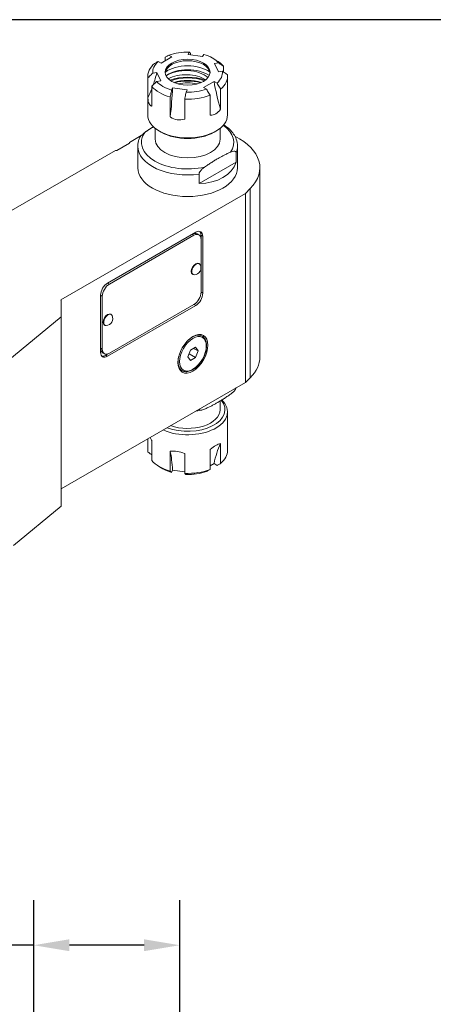
# Model space of a CAD drawing. Units: inches. Extents: x 0.5 to 21.5, y 0.5 to 16.5.
# Drawn here: x 5.1 to 7.3, y 11 to 16.5 of the extents above; entities that cross this region are included whole.
import ezdxf

# ---------------------------------------------------------------- set-up
doc = ezdxf.new("R2010")
doc.units = ezdxf.units.IN
doc.header["$LTSCALE"] = 2
doc.header["$MEASUREMENT"] = 0
doc.layers.get('0').update_dxf_attribs({"lineweight": 25})
doc.layers.add('D', color=7, linetype='Continuous', lineweight=18)
doc.layers.add('L', color=7, linetype='Continuous', lineweight=18)
doc.styles.add('DEFAULT-ANSI', font='arial.ttf')
doc.dimstyles.new('INCH-01', dxfattribs={"dimscale": 2, "dimtxt": 0.12, "dimasz": 0.098425, "dimexe": 0.125, "dimexo": 0.0625, "dimgap": 0.031496, "dimtad": 0, "dimtih": 1, "dimtoh": 1, "dimdec": 0, "dimlfac": 25.4, "dimrnd": 1e-08, "dimzin": 4, "dimdsep": 46, "dimtxsty": 'DEFAULT-ANSI', "dimcen": 0.09, "dimdle": 0.393701, "dimclrd": 7, "dimclre": 7, "dimclrt": 7, "dimadec": 0, "dimazin": 1, "dimtfac": 1, "dimtofl": 0, "dimtmove": 0, "dimatfit": 3, "dimfxl": 1, "dimtolj": 1, "dimtzin": 0, "dimlwd": 25, "dimlwe": 25, "dimarcsym": 0})

# ---------------------------------------------------------------- blocks, each defined once
blk = doc.blocks.new('Borders A PLAIN')
at = {"layer": 'L', "color": 7, "linetype": 'Continuous', "lineweight": 25}
blk.add_line((10.7492, 8.2483), (0.2492, 8.2483), dxfattribs=at)
blk = doc.blocks.new('*D38')
at = {"layer": 'D', "color": 7, "linetype": 'Continuous', "lineweight": 25, "transparency": 16777216}
for p, q in [((5.1396, 10.3653), (5.1396, 11.6256)), ((5.9467, 10.1243), (5.9467, 11.6256)), ((5.1396, 11.3756), (4.7098, 11.3756)), ((5.7499, 11.3756), (5.3365, 11.3756))]:
    blk.add_line(p, q, dxfattribs=at)
at = {"layer": 'D', "color": 7, "linetype": 'Continuous', "transparency": 16777216}
for points in [[(5.3365, 11.4084), (5.3365, 11.3428), (5.1396, 11.3756)], [(5.7499, 11.4084), (5.7499, 11.3428), (5.9467, 11.3756)]]:
    blk.add_solid(points, dxfattribs=at)
at = {"layer": 'Defpoints', "color": 0, "linetype": 'Continuous', "transparency": 16777216}
for p in [(5.1396, 11.3756), (5.1396, 10.2403), (5.9467, 9.9993)]:
    blk.add_point(p, dxfattribs=at)
at = {"layer": 'D', "color": 7, "linetype": 'Continuous', "lineweight": 25, "transparency": 16777216, "insert": (3.6536, 11.4962), "char_height": 0.24, "attachment_point": 1, "style": 'DEFAULT-ANSI'}
blk.add_mtext('\\A1;21 mm', dxfattribs=at)

msp = doc.modelspace()

# ---------------------------------------------------------------- linework, layer by layer
at = {"layer": 'L'}
for p, q in [((5.9025, 16.2904), (5.8441, 16.2567)), ((5.8862, 16.2998), (5.9025, 16.2904)), ((5.9931, 16.3044), (5.9991, 16.3173)), ((6.0729, 16.2921), (5.9931, 16.3044)), ((6.0063, 16.3105), (6.0063, 16.3024)), ((6.0789, 16.3049), (6.0729, 16.2921)), ((5.8441, 16.2567), (5.8277, 16.2661)), ((5.8663, 16.2695), (5.8663, 16.2888)), ((6.1266, 16.2848), (6.1461, 16.2735)), ((6.1392, 16.2538), (6.1615, 16.2572)), ((6.1606, 16.2077), (6.1392, 16.2538)), ((6.1887, 16.2389), (6.1887, 16.2073)), ((5.7697, 15.9698), (5.7697, 16.1835)), ((5.7975, 16.2009), (5.8198, 16.2044)), ((5.8198, 16.2044), (5.8412, 16.1583)), ((6.1829, 16.2111), (6.1606, 16.2077)), ((6.2107, 15.9698), (6.2107, 16.1835)), ((5.7703, 16.0639), (5.7703, 16.1742)), ((5.7917, 16.1281), (5.7917, 16.0178)), ((5.8412, 16.1583), (5.8189, 16.1548)), ((6.0779, 16.1217), (6.1364, 16.1554)), ((6.1364, 16.1554), (6.1527, 16.146)), ((5.9015, 16.1071), (5.9075, 16.12)), ((5.9075, 16.12), (5.9873, 16.1076)), ((5.9873, 16.1076), (5.9814, 16.0948)), ((6.0942, 16.1122), (6.0779, 16.1217)), ((6.1141, 15.9679), (6.1141, 16.0782)), ((6.1726, 16.112), (6.1726, 16.0017)), ((5.8942, 15.9586), (5.8942, 16.0689)), ((5.9741, 16.0566), (5.9741, 15.9462)), ((5.7331, 15.8551), (5.6687, 15.8179)), ((5.8111, 15.8348), (5.8111, 15.8956)), ((5.8441, 15.8741), (5.8343, 15.8798)), ((6.1364, 15.8741), (6.1461, 15.8798)), ((6.1694, 15.8348), (6.1694, 15.8956)), ((5.5985, 15.7729), (5.6687, 15.8134)), ((5.6687, 15.8134), (5.6687, 15.8179)), ((5.5907, 15.7729), (4.7235, 15.2722)), ((5.5907, 15.7729), (5.5985, 15.7729)), ((5.7146, 15.7964), (5.7146, 15.6772)), ((6.2585, 15.76), (6.2585, 15.7084)), ((6.2658, 15.7964), (6.2658, 15.6772)), ((6.0532, 15.5898), (6.2585, 15.7084)), ((6.0532, 15.5898), (6.0532, 15.6415)), ((6.3898, 15.6772), (6.3898, 14.6309)), ((5.2887, 14.9459), (6.31, 15.5356)), ((6.31, 15.5356), (6.3363, 15.5619)), ((6.31, 14.4892), (6.31, 15.5356)), ((6.3363, 15.5619), (6.3363, 14.5155)), ((5.5479, 15.0393), (6.035, 15.3206)), ((6.0155, 15.3093), (6.0253, 15.3037)), ((6.0529, 15.3064), (6.0431, 15.3121)), ((5.5576, 15.0337), (6.0253, 15.3037)), ((6.0643, 15.3037), (6.0643, 15.2812)), ((6.0643, 15.3037), (6.074, 15.2981)), ((6.0643, 15.2812), (6.0643, 14.9887)), ((6.074, 15.2981), (6.074, 14.9831)), ((6.0548, 15.1464), (6.0523, 15.1479)), ((5.5576, 15.0337), (5.5479, 15.0393)), ((6.0204, 15.0868), (6.0178, 15.0882)), ((6.074, 14.9831), (6.0643, 14.9887)), ((5.2909, 14.9446), (5.2887, 14.9459)), ((5.2909, 14.8517), (5.2909, 14.9446)), ((5.5089, 14.6568), (5.5089, 14.9718)), ((5.5089, 14.9718), (5.5186, 14.9662)), ((5.5186, 14.6737), (5.5186, 14.9662)), ((6.035, 14.9156), (5.5479, 14.6343)), ((6.0253, 14.9212), (5.5576, 14.6512)), ((6.0253, 14.9212), (6.035, 14.9156)), ((4.9966, 14.6091), (5.2909, 14.8517)), ((5.2909, 14.8517), (5.2909, 13.8054)), ((5.5676, 14.8652), (5.5651, 14.8666)), ((5.5332, 14.8055), (5.5306, 14.807)), ((6.0548, 14.7547), (6.0707, 14.7455)), ((5.5186, 14.6737), (5.5089, 14.6793)), ((5.9913, 14.6315), (6.0054, 14.6678)), ((6.0054, 14.6678), (6.0335, 14.684)), ((6.0476, 14.664), (6.0232, 14.6781)), ((6.0335, 14.684), (6.0476, 14.664)), ((6.0476, 14.664), (6.0335, 14.6278)), ((5.53, 14.6484), (5.5203, 14.6541)), ((5.5576, 14.6512), (5.5381, 14.6399)), ((5.5479, 14.6343), (5.5381, 14.6399)), ((6.0054, 14.6115), (5.9913, 14.6315)), ((5.9978, 14.6484), (6.0335, 14.6278)), ((6.0335, 14.6278), (6.0054, 14.6115)), ((5.9445, 14.5637), (5.9604, 14.5546)), ((6.3363, 14.5155), (6.31, 14.4892)), ((6.31, 14.4892), (5.2909, 13.9009)), ((6.1694, 14.3865), (6.1694, 14.3384)), ((6.2107, 14.3271), (6.2107, 14.1134)), ((5.7697, 14.1773), (5.7697, 14.1134)), ((5.7703, 14.1041), (5.7703, 14.1777)), ((5.7917, 14.1683), (5.7917, 14.0579)), ((6.1141, 14.0081), (6.1141, 14.1184)), ((6.1726, 14.1522), (6.1726, 14.0418)), ((5.8942, 13.9988), (5.8942, 14.1091)), ((5.9741, 14.0968), (5.9741, 13.9864)), ((5.8538, 14.0121), (5.8343, 14.0234)), ((5.9075, 14.0048), (5.9015, 13.992)), ((5.9741, 13.9945), (5.9075, 14.0048)), ((6.1364, 14.0402), (6.1141, 14.0274)), ((6.1527, 14.0308), (6.1364, 14.0402)), ((5.2909, 13.8054), (5.0269, 13.5877))]:
    msp.add_line(p, q, dxfattribs=at)
for centre in [(6.0253, 15.1237), (5.5381, 14.8424)]:
    msp.add_arc(centre, 0.0386, 273.4735, 26.5265, dxfattribs=at)
for centre, major_axis, ratio, start_param, end_param in [((5.9902, 16.206), (-0.1929, 0), 0.57735, 4.66655, 5.281827), ((5.9902, 16.206), (-0.1929, 0), 0.57735, 3.619352, 4.234629), ((5.9902, 16.1835), (-0.2205, 0), 0.57735, 5.686404, 6.356368), ((5.9902, 16.206), (-0.1929, 0), 0.57735, 5.713748, 6.329024), ((5.9902, 16.1979), (0.124, 0), 0.57735, 0.056871, 3.084721), ((5.9902, 16.1498), (-0.158, 0), 0.57735, 3.820532, 5.604246), ((5.9902, 16.1835), (-0.2205, 0), 0.57735, 3.592008, 3.926991), ((5.0374, 16.2185), (0.7499, 0.348), 0.788675, 5.631233, 5.730717), ((5.9902, 16.1273), (-0.1598, 0), 0.57735, 3.862289, 5.562489), ((5.9816, 16.1313), (0.1447, 0), 0.57735, 0.572519, 2.435948), ((5.9816, 16.1088), (-0.1447, 0), 0.57735, 3.861351, 5.461031), ((5.9902, 16.071), (-0.186, 0), 0.57735, 4.156649, 5.268129), ((5.9902, 16.206), (0.1929, 0), 0.57735, 5.713748, 6.329024), ((5.9902, 16.1835), (0.2205, 0), 0.57735, 5.686404, 6.356368), ((5.9902, 16.1835), (0.2205, 0), 0.57735, 3.592008, 4.261973), ((5.9902, 16.206), (0.1929, 0), 0.57735, 3.619352, 4.234629), ((5.9902, 16.071), (0.1791, 0), 0.57735, 1.020088, 2.121504), ((5.9902, 16.0626), (0.1688, 0), 0.57735, 1.102418, 2.039175), ((5.9902, 16.0598), (-0.1688, 0), 0.57735, 4.269987, 5.154791), ((5.9902, 16.0598), (0.1516, 0), 0.57735, 1.207042, 1.934551), ((6.7091, 15.9599), (0.4134, -0.716), 0.57735, 4.12858, 4.335252), ((5.0374, 16.2185), (0.7499, 0.348), 0.788675, 5.524044, 5.597906), ((5.6978, 15.8034), (0.1264, 0.8171), 0.211325, 4.936042, 5.142714), ((5.9902, 16.1835), (0.2205, 0), 0.57735, 4.639206, 5.309171), ((5.9902, 16.206), (0.1929, 0), 0.57735, 4.66655, 5.281827), ((5.9902, 15.9698), (0.2205, 0), 0.57735, 3.141593, 6.283185), ((5.9902, 15.8181), (0.2552, 0), 0.57735, 5.905466, 6.974803), ((5.9902, 15.8181), (-0.2552, 0), 0.57735, 5.905466, 8.231701), ((5.9902, 15.9585), (-0.2067, 0), 0.57735, 0.785398, 2.356194), ((5.9902, 15.8348), (0.1791, 0), 0.57735, 3.141593, 6.283185), ((5.9902, 15.6772), (0.3996, 0), 0.57735, 5.759587, 7.141692), ((5.9902, 15.7964), (-0.2756, 0), 0.57735, 0, 1.801383), ((5.9902, 15.7964), (0.2756, 0), 0.57735, 6.052598, 6.283185), ((5.9902, 15.796), (0.2691, -0.0851), 0.697902, 5.160235, 6.269858), ((5.9902, 15.6772), (0.2756, 0), 0.57735, 3.141593, 6.283185), ((6.0155, 15.2643), (0.0276, 0.0477), 0.57735, 0, 0.785398), ((6.0253, 15.2587), (0.0276, 0.0477), 0.57735, 5.497787, 7.068583), ((6.035, 15.2756), (0.0276, 0.0477), 0.57735, 5.497787, 7.068583), ((6.0253, 15.2812), (0.0276, 0.0477), 0.57735, 5.497787, 6.105475), ((6.035, 15.1181), (-0.0172, -0.0298), 0.57735, 3.141593, 6.283185), ((6.0376, 15.1166), (0.0172, 0.0298), 0.57735, 5.918505, 9.789459), ((5.5479, 14.9943), (0.0276, 0.0477), 0.57735, 0.785398, 2.356194), ((5.5576, 14.9887), (-0.0276, -0.0477), 0.57735, 3.926991, 5.497787), ((6.0253, 14.9662), (0.0276, 0.0477), 0.57735, 3.926991, 5.497787), ((6.035, 14.9606), (-0.0276, -0.0477), 0.57735, 0.785398, 2.356194), ((5.5479, 14.8368), (-0.0172, -0.0298), 0.57735, 3.141593, 6.283185), ((5.5504, 14.8353), (0.0172, 0.0298), 0.57735, 5.918505, 9.789459), ((6.0155, 14.65), (0.0551, 0.0955), 0.57735, 0, 1.067815), ((5.5479, 14.7018), (-0.0276, -0.0477), 0.57735, 5.497787, 6.283185), ((5.5479, 14.6793), (-0.0276, -0.0477), 0.57735, 5.497787, 7.068583), ((5.5576, 14.6962), (-0.0276, -0.0477), 0.57735, 5.497787, 7.068583), ((5.5381, 14.6849), (-0.0276, -0.0477), 0.57735, 0.177711, 0.785398), ((6.0155, 14.65), (-0.0551, -0.0955), 0.57735, 5.21537, 6.283185), ((5.9902, 14.6309), (0.3996, 0), 0.57735, 5.759587, 6.283185), ((5.9902, 14.3271), (0.2205, 0), 0.57735, 4.052319, 6.823457), ((5.9902, 14.3384), (0.2067, 0), 0.57735, 4.128349, 6.736201), ((5.9902, 14.3384), (0.1791, 0), 0.57735, 4.159859, 6.283185), ((5.9902, 14.1134), (-0.2205, 0), 0.57735, 0, 0.073183), ((6.7091, 13.5744), (-0.4134, 0.716), 0.57735, 0.377137, 0.583809), ((5.9902, 14.1134), (0.2205, 0), 0.57735, 5.686404, 6.283185), ((5.9902, 14.1134), (-0.2205, 0), 0.57735, 0.450416, 1.120381), ((5.6978, 13.4179), (0.1264, 0.8171), 0.211325, 5.545892, 5.752565), ((5.9902, 14.0909), (-0.1929, 0), 0.57735, 0.785398, 1.093037), ((5.9902, 14.1134), (-0.2205, 0), 0.57735, 1.497613, 2.167578), ((5.9902, 14.0909), (-0.1929, 0), 0.57735, 1.524957, 2.140234)]:
    msp.add_ellipse(centre, major_axis=major_axis, ratio=ratio, start_param=start_param, end_param=end_param, dxfattribs=at)
for centre, major_axis in [((5.9902, 16.206), (0.124, 0)), ((6.0194, 14.6478), (0.0586, 0.1014)), ((6.0194, 14.6478), (0.0524, 0.0907))]:
    msp.add_ellipse(centre, major_axis=major_axis, ratio=0.57735, dxfattribs=at)
for points, knots in [([(5.8663, 16.2888), (5.8686, 16.2901), (5.8708, 16.2913), (5.873, 16.2925), (5.8752, 16.2938), (5.8775, 16.295), (5.8796, 16.2962), (5.8818, 16.2974), (5.884, 16.2986), (5.8862, 16.2998)], [0.0000011, 0.0000011, 0.0000011, 0.0000011, 0.3333333, 0.3333333, 0.3333333, 0.6666667, 0.6666667, 0.6666667, 1, 1, 1, 1]), ([(6.0063, 16.3105), (6.0055, 16.3113), (6.0047, 16.312), (6.0039, 16.3128), (6.0031, 16.3136), (6.0023, 16.3143), (6.0015, 16.3151), (6.0007, 16.3158), (5.9999, 16.3166), (5.9991, 16.3173)], [0.0000011, 0.0000011, 0.0000011, 0.0000011, 0.3333333, 0.3333333, 0.3333333, 0.6666667, 0.6666667, 0.6666667, 1, 1, 1, 1]), ([(5.8079, 16.2551), (5.8101, 16.2563), (5.8123, 16.2576), (5.8146, 16.2588), (5.8168, 16.26), (5.819, 16.2613), (5.8212, 16.2625), (5.8234, 16.2637), (5.8256, 16.2649), (5.8277, 16.2661)], [0.0000011, 0.0000011, 0.0000011, 0.0000011, 0.3333333, 0.3333333, 0.3333333, 0.6666667, 0.6666667, 0.6666667, 1, 1, 1, 1]), ([(6.1887, 16.2389), (6.1856, 16.241), (6.1826, 16.2431), (6.1795, 16.2451), (6.1765, 16.2472), (6.1735, 16.2492), (6.1705, 16.2512), (6.1675, 16.2532), (6.1645, 16.2553), (6.1615, 16.2572)], [0.0000011, 0.0000011, 0.0000011, 0.0000011, 0.3333333, 0.3333333, 0.3333333, 0.6666667, 0.6666667, 0.6666667, 1, 1, 1, 1]), ([(5.7703, 16.1742), (5.7734, 16.1773), (5.7765, 16.1803), (5.7795, 16.1832), (5.7825, 16.1862), (5.7855, 16.1892), (5.7885, 16.1921), (5.7916, 16.1951), (5.7945, 16.198), (5.7975, 16.2009)], [0.0000011, 0.0000011, 0.0000011, 0.0000011, 0.3333333, 0.3333333, 0.3333333, 0.6666667, 0.6666667, 0.6666667, 1, 1, 1, 1]), ([(6.2101, 16.1928), (6.207, 16.1949), (6.204, 16.197), (6.2009, 16.199), (6.1979, 16.2011), (6.1949, 16.2031), (6.1919, 16.2051), (6.1889, 16.2071), (6.1859, 16.2091), (6.1829, 16.2111)], [0.0000011, 0.0000011, 0.0000011, 0.0000011, 0.3333333, 0.3333333, 0.3333333, 0.6666667, 0.6666667, 0.6666667, 1, 1, 1, 1]), ([(5.7917, 16.1281), (5.7948, 16.1311), (5.7979, 16.1341), (5.8009, 16.1371), (5.8039, 16.1401), (5.8069, 16.1431), (5.8099, 16.146), (5.813, 16.149), (5.8159, 16.1519), (5.8189, 16.1548)], [0.0000011, 0.0000011, 0.0000011, 0.0000011, 0.3333333, 0.3333333, 0.3333333, 0.6666667, 0.6666667, 0.6666667, 1, 1, 1, 1]), ([(6.1726, 16.112), (6.1703, 16.1158), (6.1681, 16.1197), (6.1659, 16.1235), (6.1637, 16.1273), (6.1614, 16.131), (6.1592, 16.1348), (6.157, 16.1386), (6.1549, 16.1423), (6.1527, 16.146)], [0.0000011, 0.0000011, 0.0000011, 0.0000011, 0.3333333, 0.3333333, 0.3333333, 0.6666667, 0.6666667, 0.6666667, 1, 1, 1, 1]), ([(5.9015, 16.1071), (5.9007, 16.103), (5.8999, 16.0988), (5.8991, 16.0946), (5.8983, 16.0903), (5.8975, 16.0861), (5.8967, 16.0818), (5.8959, 16.0776), (5.8951, 16.0733), (5.8942, 16.0689)], [0, 0, 0, 0, 0.3333333, 0.3333333, 0.3333333, 0.6666667, 0.6666667, 0.6666667, 0.9999989, 0.9999989, 0.9999989, 0.9999989]), ([(5.9741, 16.0566), (5.9749, 16.0609), (5.9757, 16.0652), (5.9765, 16.0695), (5.9774, 16.0737), (5.9782, 16.078), (5.979, 16.0822), (5.9798, 16.0864), (5.9806, 16.0906), (5.9814, 16.0948)], [0.0000011, 0.0000011, 0.0000011, 0.0000011, 0.3333333, 0.3333333, 0.3333333, 0.6666667, 0.6666667, 0.6666667, 1, 1, 1, 1]), ([(6.1141, 16.0782), (6.1119, 16.0821), (6.1096, 16.0859), (6.1074, 16.0897), (6.1052, 16.0935), (6.103, 16.0973), (6.1008, 16.101), (6.0986, 16.1048), (6.0964, 16.1085), (6.0942, 16.1122)], [0.0000011, 0.0000011, 0.0000011, 0.0000011, 0.3333333, 0.3333333, 0.3333333, 0.6666667, 0.6666667, 0.6666667, 1, 1, 1, 1]), ([(5.7917, 16.0178), (5.7916, 16.0178), (5.7914, 16.0179), (5.7856, 16.0203), (5.7807, 16.0255), (5.7738, 16.0404), (5.7714, 16.0509), (5.7704, 16.0632), (5.7704, 16.0636), (5.7703, 16.0639)], [-2.1018294, -2.1018294, -2.1018294, -2.1018294, -2.0979113, -2.0979113, -1.9522596, -1.9522596, -1.8066078, -1.8066078, -1.8026898, -1.8026898, -1.8026898, -1.8026898]), ([(6.1726, 16.0017), (6.1724, 16.0014), (6.1722, 16.0011), (6.1646, 15.99), (6.1556, 15.9814), (6.1367, 15.9705), (6.1258, 15.9676), (6.1147, 15.9679), (6.1144, 15.9679), (6.1141, 15.9679)], [-2.1018294, -2.1018294, -2.1018294, -2.1018294, -2.0979113, -2.0979113, -1.9522596, -1.9522596, -1.8066078, -1.8066078, -1.8026898, -1.8026898, -1.8026898, -1.8026898]), ([(5.9741, 15.9462), (5.9737, 15.9461), (5.9734, 15.946), (5.96, 15.942), (5.9461, 15.941), (5.9202, 15.945), (5.907, 15.9502), (5.8949, 15.9582), (5.8946, 15.9584), (5.8942, 15.9586)], [-2.1018294, -2.1018294, -2.1018294, -2.1018294, -2.0979113, -2.0979113, -1.9522596, -1.9522596, -1.8066078, -1.8066078, -1.8026898, -1.8026898, -1.8026898, -1.8026898]), ([(6.1895, 15.9153), (6.2019, 15.9074), (6.2131, 15.8986), (6.2391, 15.8732), (6.2516, 15.8552), (6.2634, 15.8229), (6.2658, 15.8096), (6.2658, 15.7964)], [1.6237063, 1.6237063, 1.6237063, 1.6237063, 1.8220611, 1.8220611, 2.148076, 2.148076, 2.3561945, 2.3561945, 2.3561945, 2.3561945]), ([(5.7238, 15.841), (5.7252, 15.8441), (5.7272, 15.8475), (5.7326, 15.8549), (5.7373, 15.8597), (5.7449, 15.8665), (5.749, 15.8696), (5.753, 15.8725)], [1.637622, 1.637622, 1.637622, 1.637622, 1.6742592, 1.6742592, 1.7382029, 1.7382029, 1.7960415, 1.7960415, 1.7960415, 1.7960415]), ([(5.7146, 15.7964), (5.7146, 15.7994), (5.7148, 15.8025), (5.7153, 15.8085), (5.7156, 15.8116), (5.7166, 15.8176), (5.7173, 15.8206), (5.7187, 15.8265), (5.7196, 15.8295), (5.7216, 15.8353), (5.7226, 15.8382), (5.7238, 15.841)], [5.4977871, 5.4977871, 5.4977871, 5.4977871, 5.5455947, 5.5455947, 5.5934023, 5.5934023, 5.6412099, 5.6412099, 5.6890175, 5.6890175, 5.736825, 5.736825, 5.736825, 5.736825]), ([(6.2585, 15.76), (6.2585, 15.7622), (6.2579, 15.7643), (6.2556, 15.7674), (6.2534, 15.7686), (6.2478, 15.7698), (6.2431, 15.7692), (6.2355, 15.7672), (6.2315, 15.7656), (6.2274, 15.7638)], [1.6055458, 1.6055458, 1.6055458, 1.6055458, 1.6340711, 1.6340711, 1.6742592, 1.6742592, 1.7382029, 1.7382029, 1.7960415, 1.7960415, 1.7960415, 1.7960415]), ([(6.0843, 15.6812), (6.0802, 15.6783), (6.0762, 15.6752), (6.0686, 15.6684), (6.0639, 15.6636), (6.0583, 15.656), (6.0561, 15.6522), (6.0538, 15.6465), (6.0532, 15.6436), (6.0532, 15.6415)], [0.3446862, 0.3446862, 0.3446862, 0.3446862, 0.4025248, 0.4025248, 0.4664686, 0.4664686, 0.5066566, 0.5066566, 0.5351819, 0.5351819, 0.5351819, 0.5351819]), ([(5.9604, 14.5546), (5.9663, 14.5512), (5.9731, 14.5493), (5.9877, 14.5486), (5.9957, 14.55), (6.0123, 14.556), (6.0209, 14.5607), (6.0376, 14.5731), (6.0457, 14.5808), (6.0606, 14.5981), (6.0674, 14.6078), (6.0791, 14.6282), (6.0839, 14.639), (6.0911, 14.6605), (6.0935, 14.6713), (6.0956, 14.6919), (6.0952, 14.7017), (6.0916, 14.7193), (6.0884, 14.7271), (6.0802, 14.7385), (6.0758, 14.7425), (6.0707, 14.7455)], [0.785398, 0.785398, 0.785398, 0.785398, 1.077034, 1.077034, 1.385191, 1.385191, 1.711222, 1.711222, 2.039607, 2.039607, 2.366597, 2.366597, 2.692982, 2.692982, 3.020048, 3.020048, 3.348486, 3.348486, 3.673919, 3.673919, 3.926991, 3.926991, 3.926991, 3.926991]), ([(6.2274, 14.4244), (6.2315, 14.4273), (6.2355, 14.4304), (6.2431, 14.4372), (6.2478, 14.442), (6.2534, 14.4496), (6.2556, 14.4534), (6.2572, 14.4575), (6.2575, 14.4583), (6.2577, 14.4591)], [-1.7960415, -1.7960415, -1.7960415, -1.7960415, -1.7382029, -1.7382029, -1.6742592, -1.6742592, -1.6340711, -1.6340711, -1.6253483, -1.6253483, -1.6253483, -1.6253483]), ([(6.054, 14.3415), (6.0542, 14.3409), (6.0545, 14.3405), (6.0561, 14.3382), (6.0583, 14.337), (6.0639, 14.3358), (6.0686, 14.3364), (6.0762, 14.3385), (6.0802, 14.34), (6.0843, 14.3418)], [1.6253483, 1.6253483, 1.6253483, 1.6253483, 1.6340711, 1.6340711, 1.6742592, 1.6742592, 1.7382029, 1.7382029, 1.7960415, 1.7960415, 1.7960415, 1.7960415]), ([(5.7834, 14.1852), (5.7858, 14.1803), (5.7884, 14.1749), (5.7914, 14.1689), (5.7916, 14.1686), (5.7917, 14.1683)], [-1.88003743, -1.88003743, -1.88003743, -1.88003743, -1.80660784, -1.80660784, -1.8026898, -1.8026898, -1.8026898, -1.8026898]), ([(5.8942, 14.1091), (5.8946, 14.1091), (5.8949, 14.1092), (5.907, 14.1105), (5.9202, 14.11), (5.9461, 14.106), (5.96, 14.1023), (5.9734, 14.097), (5.9737, 14.0969), (5.9741, 14.0968)], [-2.1018294, -2.1018294, -2.1018294, -2.1018294, -2.0979113, -2.0979113, -1.9522596, -1.9522596, -1.8066078, -1.8066078, -1.8026898, -1.8026898, -1.8026898, -1.8026898]), ([(6.1726, 14.1522), (6.1724, 14.1521), (6.1722, 14.1521), (6.1646, 14.1503), (6.1556, 14.1464), (6.1367, 14.1355), (6.1258, 14.1279), (6.1147, 14.1189), (6.1144, 14.1187), (6.1141, 14.1184)], [1.8026898, 1.8026898, 1.8026898, 1.8026898, 1.8066078, 1.8066078, 1.9522596, 1.9522596, 2.0979113, 2.0979113, 2.1018294, 2.1018294, 2.1018294, 2.1018294]), ([(5.7703, 14.1041), (5.7734, 14.102), (5.7765, 14.0999), (5.7795, 14.0979), (5.7825, 14.0958), (5.7855, 14.0938), (5.7885, 14.0918), (5.7896, 14.0911), (5.7907, 14.0903), (5.7917, 14.0896)], [0.0000011, 0.0000011, 0.0000011, 0.0000011, 0.3333333, 0.3333333, 0.3333333, 0.6666667, 0.6666667, 0.6666667, 0.7846994, 0.7846994, 0.7846994, 0.7846994]), ([(6.1141, 14.0081), (6.1119, 14.0068), (6.1096, 14.0056), (6.1074, 14.0043), (6.1052, 14.0031), (6.103, 14.0019), (6.1008, 14.0007), (6.0986, 13.9995), (6.0964, 13.9983), (6.0942, 13.9971)], [0.0000011, 0.0000011, 0.0000011, 0.0000011, 0.3333333, 0.3333333, 0.3333333, 0.6666667, 0.6666667, 0.6666667, 1, 1, 1, 1]), ([(6.1726, 14.0418), (6.1703, 14.0406), (6.1681, 14.0393), (6.1659, 14.0381), (6.1637, 14.0369), (6.1614, 14.0356), (6.1592, 14.0344), (6.157, 14.0332), (6.1549, 14.032), (6.1527, 14.0308)], [0.0000011, 0.0000011, 0.0000011, 0.0000011, 0.3333333, 0.3333333, 0.3333333, 0.6666667, 0.6666667, 0.6666667, 1, 1, 1, 1]), ([(5.8942, 13.9988), (5.8951, 13.998), (5.8959, 13.9972), (5.8967, 13.9965), (5.8975, 13.9957), (5.8983, 13.9949), (5.8991, 13.9942), (5.8999, 13.9934), (5.9007, 13.9927), (5.9015, 13.992)], [0.0000011, 0.0000011, 0.0000011, 0.0000011, 0.3333333, 0.3333333, 0.3333333, 0.6666667, 0.6666667, 0.6666667, 1, 1, 1, 1]), ([(5.9741, 13.9864), (5.9749, 13.9856), (5.9757, 13.9849), (5.9765, 13.9841), (5.9774, 13.9833), (5.9782, 13.9826), (5.979, 13.9818), (5.9798, 13.9811), (5.9806, 13.9803), (5.9814, 13.9796)], [0.0000011, 0.0000011, 0.0000011, 0.0000011, 0.3333333, 0.3333333, 0.3333333, 0.6666667, 0.6666667, 0.6666667, 1, 1, 1, 1])]:
    msp.add_open_spline(points, degree=3, knots=knots, dxfattribs=at)
for points, weights in [([(5.753, 15.8725), (5.778, 15.8899), (5.8011, 15.9043)], [1.89541060993, 1.9512122737, 1.9702093726]), ([(6.0843, 15.6812), (6.1559, 15.7313), (6.2274, 15.7638)], [1.89541060993, 2.06461927688, 1.89541060992]), ([(6.0843, 14.3418), (6.1559, 14.3744), (6.2274, 14.4244)], [1.89541060993, 2.06461927688, 1.89541060992])]:
    msp.add_rational_spline(points, weights, degree=2, dxfattribs=at)
for points in [[(6.2566, 14.4559), (6.257, 14.457), (6.2575, 14.4581), (6.2579, 14.4592)], [(6.0381, 14.3323), (6.0486, 14.3334), (6.0589, 14.3349), (6.0691, 14.3367)]]:
    msp.add_open_spline(points, degree=3, dxfattribs=at)

# ---------------------------------------------------------------- block references
at = {"xscale": 2, "yscale": 2, "zscale": 2}
msp.add_blockref('Borders A PLAIN', (0, 0), dxfattribs=at)

# ---------------------------------------------------------------- dimensions: what is measured, and where the dimension line sits
at = {"layer": 'D', "color": 7, "linetype": 'Continuous', "lineweight": 25}
dim = msp.add_linear_dim(base=(5.1396432, 11.3756331), p1=(5.9467298, 9.9993105), p2=(5.1396432, 10.2402811), angle=180, text='<> mm', dimstyle='INCH-01', override={"dimgap": 0.031496, "dimtih": 0, "dimtoh": 0, "dimdec": 0, "dimlfac": 25.4, "dimpost": '', "dimtol": 0, "dimlim": 0, "dimtp": 0, "dimtm": 0, "dimtdec": 2, "dimatfit": 2}, dxfattribs=at)
dim.commit()
dim.dimension.update_dxf_attribs({"geometry": '*D38', "text_midpoint": (4.1502212, 11.3756331), "dimtype": 160})

doc.saveas('drawing.dxf')
